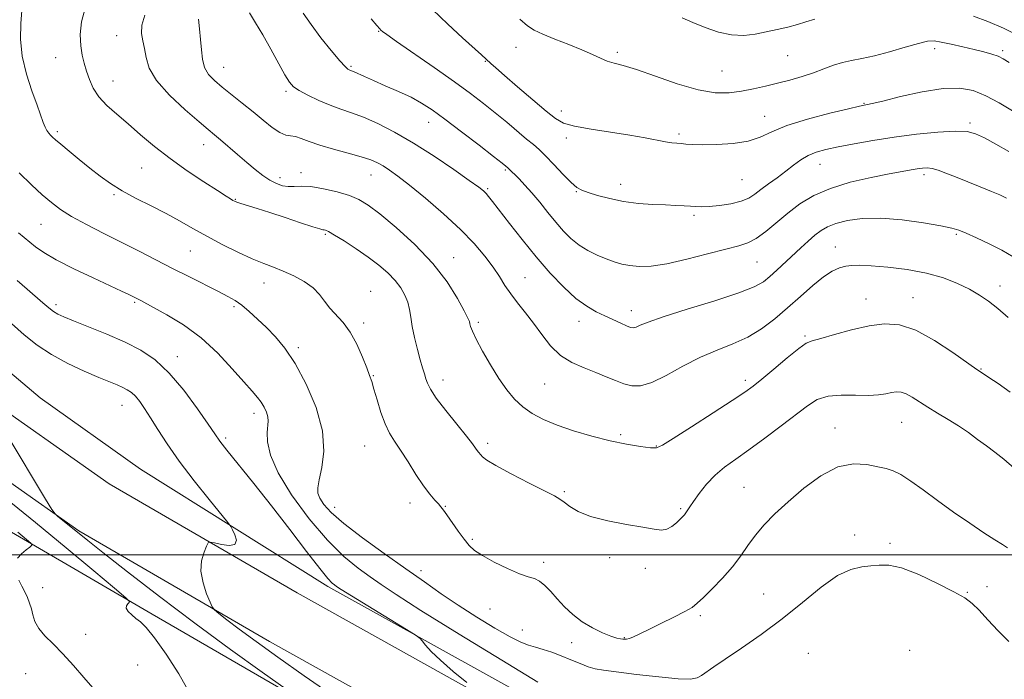
# Model space of a CAD drawing. Extents: x 2047300 to 2050200, y 359800 to 362700.
# Drawn here: x 2048649 to 2048963, y 361460 to 361671 of the extents above; entities that cross this region are included whole.
import ezdxf

# ---------------------------------------------------------------- set-up
doc = ezdxf.new("R2010")
doc.units = 0
doc.header["$MEASUREMENT"] = 0
for name, color, linetype, lineweight in [('32000', 7, 'Continuous', 0), ('DTM HARD BREAKLINE', 7, 'Continuous', 0), ('DTM SPOT ELEVATION', 2, 'Continuous', 13), ('INDEX CONTOUR', 41, 'Continuous', 13), ('INTERMEDIATE CONTOUR', 44, 'Continuous', 0)]:
    doc.layers.add(name, color=color, linetype=linetype, lineweight=lineweight)

msp = doc.modelspace()

# ---------------------------------------------------------------- linework, layer by layer
at = {"layer": '32000', "flags": 128}
msp.add_lwpolyline([(2047500, 361500), (2050000, 361500)], dxfattribs=at)
at = {"layer": 'DTM HARD BREAKLINE'}
for points in [[(2048515.51, 361680.97, 1066.83), (2048537.45, 361652.33, 1066.08), (2048567.31, 361617.04, 1064.59), (2048601.76, 361580.47, 1062.92), (2048634.44, 361552.84, 1062.07), (2048677.33, 361522.65, 1060.9), (2048737.34, 361487.84, 1059.2), (2048820.07, 361441.76, 1057.56), (2048902.29, 361395.18, 1055.96), (2048977.62, 361354.47, 1055.29)], [(2048500.55, 361671.09, 1067.97), (2048523.52, 361641.11, 1066.66), (2048553.97, 361605.13, 1064.81), (2048589.44, 361567.47, 1064.07), (2048623.5, 361538.68, 1062.93), (2048667.68, 361507.58, 1061.8), (2048728.5, 361472.29, 1059.24), (2048811.31, 361426.17, 1057.61), (2048893.64, 361379.53, 1056.01), (2048969.13, 361338.74, 1055.34)], [(2048494.22, 361661.34, 1070.13), (2048545.25, 361596.65, 1069.31), (2048587.1, 361548.83, 1069.81), (2048631.27, 361515.82, 1067.4), (2048691.02, 361481.01, 1063.56), (2048771.71, 361434.43, 1060.97), (2048851.89, 361388.86, 1059.09), (2048914.96, 361351.5, 1057.49), (2048998.2, 361302.87, 1056.57), (2049024.24, 361280.36, 1058.34), (2049046.17, 361243.03, 1060.83), (2049059.43, 361214.4, 1060.05), (2049063.73, 361176.07, 1060.65), (2049064.71, 361132.64, 1061.79), (2049064.39, 361072.59, 1062.75), (2049055.39, 361011.03, 1059.23), (2049045.11, 360950.74, 1052.74), (2049041.72, 360890.96, 1045.17), (2049041.69, 360862.6, 1041.55)], [(2048564.01, 361636.21, 1063.67), (2048611.73, 361586.85, 1062.57), (2048655.39, 361550.01, 1062), (2048687.3, 361527.24, 1061.5), (2048747.05, 361489.87, 1058.38), (2048832.34, 361442.52, 1057.28), (2048892.09, 361410.77, 1057.42), (2048968.95, 361364.96, 1054.83)]]:
    msp.add_polyline3d(points, dxfattribs=at)
at = {"layer": 'DTM SPOT ELEVATION'}
for p in [(2048763.3, 361666.89, 1040.1), (2048679.73, 361665.56, 1048.6), (2048807.1, 361661.78, 1036.7), (2048839.49, 361660.17, 1035.7), (2048940.7, 361661.33, 1036.5), (2048962.32, 361660.74, 1035.7), (2048660.32, 361658.46, 1050.9), (2048797.32, 361657.3, 1038.1), (2048893.74, 361659.08, 1034.9), (2048713.92, 361655.38, 1045.2), (2048754.48, 361655.74, 1041.8), (2048872.88, 361654.25, 1034.9), (2048678.6, 361651.06, 1049.2), (2048733.73, 361647.72, 1044.3), (2048821.58, 361641.54, 1037.4), (2048918.16, 361643.95, 1037.9), (2048779.29, 361637.84, 1042.7), (2048886.44, 361639.76, 1037.3), (2048660.81, 361634.94, 1051.7), (2048951.96, 361637.61, 1039.7), (2048823.17, 361632.88, 1038.5), (2048859.12, 361634.16, 1037.7), (2048707.51, 361630.72, 1048.7), (2048687.7, 361623.33, 1050.9), (2048803.69, 361622.68, 1042.2), (2048904.15, 361624.44, 1040.8), (2048731.84, 361620.18, 1047.5), (2048738.53, 361621.87, 1047.5), (2048760.9, 361621.06, 1046.8), (2048879.23, 361619.63, 1038.9), (2048937.28, 361621.18, 1042.4), (2048798.08, 361616.71, 1043.8), (2048840.56, 361618.07, 1039.4), (2048678.94, 361614.79, 1052.2), (2048717.6, 361613.35, 1049.9), (2048826.32, 361615.75, 1040.1), (2048863.91, 361608.18, 1040.3), (2048655.55, 361605.39, 1054.9), (2048746.33, 361602.21, 1050.2), (2048947.54, 361602.2, 1044.2), (2048909.02, 361598.12, 1045.3), (2048703.27, 361596.82, 1052.9), (2048787.24, 361594.74, 1047.3), (2048884.05, 361593.38, 1042.9), (2048809.99, 361588.39, 1045.1), (2048726.79, 361586.65, 1052.7), (2048961.53, 361585.69, 1045.4), (2048760.78, 361583.95, 1051.3), (2048918.81, 361581.49, 1047.3), (2048933.75, 361582, 1047.3), (2048660.42, 361579.7, 1057.6), (2048685.45, 361580.49, 1056.2), (2048717.21, 361579.11, 1054.3), (2048843.96, 361577.86, 1043.4), (2048758.49, 361573.87, 1051.6), (2048795.1, 361574.06, 1047.7), (2048827.21, 361574.45, 1044.6), (2048899.3, 361569.76, 1047.8), (2048737.68, 361566.05, 1053.7), (2048699.06, 361563.2, 1057.4), (2048761.6, 361557.06, 1051.9), (2048955.44, 361559.23, 1047.9), (2048783.82, 361555.69, 1049.4), (2048816.24, 361554.4, 1046.9), (2048880.23, 361555.61, 1047.6), (2048681.4, 361547.59, 1060.8), (2048723.59, 361545.08, 1056.5), (2048930.18, 361542.16, 1050.9), (2048840.54, 361538.32, 1047.7), (2048908.85, 361540.38, 1051.4), (2048714.5, 361537.21, 1057.7), (2048758.9, 361534.69, 1052.9), (2048798.14, 361535.51, 1049.6), (2048851.88, 361534.68, 1047.9), (2048822.54, 361520.12, 1049.8), (2048879.91, 361521.52, 1051.1), (2048773.3, 361516.53, 1052.6), (2048784.57, 361515.48, 1051.9), (2048749.25, 361515.12, 1053.29), (2048859.63, 361514.69, 1049.8), (2048915.12, 361506.28, 1053.6), (2048793.18, 361504.92, 1051.8), (2048926.45, 361503.59, 1053.7), (2048815.95, 361497.52, 1051.6), (2048836.98, 361499.08, 1050.3), (2048776.77, 361494.86, 1053.52), (2048848.35, 361495.7, 1050.3), (2048656.18, 361489.45, 1065.2), (2048886.18, 361487.42, 1053.1), (2048951.09, 361488.01, 1053.9), (2048957.33, 361489.81, 1053.1), (2048798.8, 361482.67, 1052.8), (2048865.93, 361480.56, 1052.3), (2048669.8, 361474.56, 1065.4), (2048809.1, 361475.99, 1053.4), (2048824.85, 361471.93, 1052.5), (2048841.66, 361473.55, 1051.9), (2048900.36, 361468.57, 1055.1), (2048932.72, 361469.52, 1055.5), (2048650.68, 361462.12, 1066.9), (2048686.44, 361464.78, 1065.3)]:
    msp.add_point(p, dxfattribs=at)
at = {"layer": 'INDEX CONTOUR'}
for points in [[(2048965.994, 361527.586, 1050), (2048962.79, 361530.419, 1050), (2048959.913, 361532.6739, 1050), (2048957.164, 361534.701, 1050), (2048954.366, 361536.781, 1050), (2048951.434, 361538.923, 1050), (2048948.303, 361541.069, 1050), (2048944.96, 361543.163, 1050), (2048941.6, 361545.172, 1050), (2048938.4669, 361547.066, 1050), (2048933.473, 361550.254, 1050), (2048931.564, 361551.292, 1050), (2048929.958, 361551.822, 1050), (2048928.483, 361551.921, 1050), (2048926.94, 361551.71, 1050), (2048925.117, 361551.324, 1050), (2048922.749, 361550.939, 1050), (2048919.555, 361550.748, 1050), (2048915.421, 361550.842, 1050), (2048910.891, 361550.915, 1050), (2048906.678, 361550.564, 1050), (2048903.245, 361549.4509, 1050), (2048900.0729, 361547.491, 1050), (2048891.694, 361541.06, 1050), (2048886.461, 361537.144, 1050), (2048881.437, 361533.495, 1050), (2048877.202, 361530.5189, 1050), (2048873.682, 361527.951, 1050), (2048870.643, 361525.358, 1050), (2048867.913, 361522.453, 1050), (2048865.569, 361519.525, 1050), (2048863.752, 361517.007, 1050), (2048862.546, 361515.225, 1050), (2048861.307, 361513.308, 1050), (2048860.867, 361512.735, 1050), (2048860.312, 361512.142, 1050), (2048859.482, 361511.328, 1050), (2048858.272, 361510.189, 1050), (2048856.789, 361509, 1050), (2048855.196, 361508.13, 1050), (2048853.516, 361507.863, 1050), (2048851.215, 361508.128, 1050), (2048847.619, 361508.764, 1050), (2048842.375, 361509.642, 1050), (2048836.402, 361510.76, 1050), (2048830.94, 361512.145, 1050), (2048826.951, 361513.773, 1050), (2048824.287, 361515.414, 1050), (2048822.525, 361516.79, 1050), (2048821.161, 361517.761, 1050), (2048819.37, 361518.751, 1050), (2048811.282, 361522.837, 1050), (2048805.601, 361525.772, 1050), (2048800.7231, 361528.403, 1050), (2048797.788, 361530.176, 1050), (2048796.42, 361531.221, 1050), (2048795.864, 361531.839, 1050), (2048795.124, 361532.728, 1050), (2048794.746, 361533.226, 1050), (2048794.246, 361533.9509, 1050), (2048793.25, 361535.313, 1050), (2048791.318, 361537.785, 1050), (2048788.239, 361541.595, 1050), (2048784.714, 361545.988, 1050), (2048781.677, 361549.9649, 1050), (2048779.822, 361552.774, 1050), (2048778.894, 361554.665, 1050), (2048778.401, 361556.136, 1050), (2048777.925, 361557.65, 1050), (2048777.344, 361559.538, 1050), (2048776.607, 361562.093, 1050), (2048775.706, 361565.467, 1050), (2048774.784, 361569.229, 1050), (2048774.021, 361572.803, 1050), (2048773.528, 361575.756, 1050), (2048773.134, 361578.225, 1050), (2048772.597, 361580.487, 1050), (2048771.709, 361582.771, 1050), (2048770.3869, 361585.108, 1050), (2048768.584, 361587.479, 1050), (2048766.258, 361589.877, 1050), (2048763.39, 361592.338, 1050), (2048759.971, 361594.91, 1050), (2048756.0969, 361597.5731, 1050), (2048752.3, 361600.035, 1050), (2048749.219, 361601.935, 1050), (2048747.317, 361603.022, 1050), (2048746.352, 361603.4759, 1050), (2048745.909, 361603.588, 1050), (2048745.525, 361603.64, 1050), (2048744.5589, 361603.887, 1050), (2048742.326, 361604.578, 1050), (2048738.416, 361605.86, 1050), (2048733.531, 361607.478, 1050), (2048728.649, 361609.081, 1050), (2048724.582, 361610.377, 1050), (2048719.335, 361612.004, 1050), (2048718.066, 361612.421, 1050), (2048717.359, 361612.707, 1050), (2048716.838, 361612.9901, 1050), (2048716.1, 361613.436, 1050), (2048714.632, 361614.355, 1050), (2048711.894, 361616.091, 1050), (2048707.5731, 361618.864, 1050), (2048702.263, 361622.399, 1050), (2048696.785, 361626.295, 1050), (2048691.806, 361630.199, 1050), (2048687.371, 361633.937, 1050), (2048683.3729, 361637.383, 1050), (2048679.746, 361640.46, 1050), (2048676.599, 361643.285, 1050), (2048674.085, 361646.027, 1050), (2048672.291, 361648.807, 1050), (2048671.052, 361651.571, 1050), (2048670.136, 361654.218, 1050), (2048669.358, 361656.716, 1050), (2048668.726, 361659.299, 1050), (2048668.292, 361662.268, 1050), (2048668.144, 361665.8401, 1050), (2048668.514, 361669.9, 1050), (2048669.67, 361674.247, 1050)], [(2048964.363, 361628.5249, 1040), (2048960.152, 361630.937, 1040), (2048956.542, 361632.904, 1040), (2048953.756, 361634.2271, 1040), (2048950.999, 361634.924, 1040), (2048947.22, 361635.069, 1040), (2048941.685, 361634.746, 1040), (2048934.923, 361634.066, 1040), (2048927.779, 361633.15, 1040), (2048921.002, 361632.115, 1040), (2048914.947, 361631.063, 1040), (2048909.874, 361630.092, 1040), (2048905.937, 361629.2531, 1040), (2048902.881, 361628.398, 1040), (2048900.347, 361627.334, 1040), (2048898.009, 361625.913, 1040), (2048895.673, 361624.187, 1040), (2048893.18, 361622.256, 1040), (2048890.448, 361620.225, 1040), (2048887.707, 361618.234, 1040), (2048885.2689, 361616.426, 1040), (2048883.298, 361614.916, 1040), (2048881.382, 361613.69, 1040), (2048878.961, 361612.702, 1040), (2048875.6879, 361611.919, 1040), (2048872.0579, 361611.352, 1040), (2048868.781, 361611.021, 1040), (2048866.364, 361610.928, 1040), (2048864.527, 361610.999, 1040), (2048862.791, 361611.137, 1040), (2048860.731, 361611.267, 1040), (2048858.129, 361611.388, 1040), (2048854.822, 361611.52, 1040), (2048850.736, 361611.698, 1040), (2048846.156, 361612.025, 1040), (2048841.46, 361612.619, 1040), (2048837.012, 361613.538, 1040), (2048833.125, 361614.592, 1040), (2048830.102, 361615.531, 1040), (2048828.075, 361616.234, 1040), (2048826.506, 361617.106, 1040), (2048824.687, 361618.685, 1040), (2048822.127, 361621.29, 1040), (2048819.205, 361624.378, 1040), (2048816.517, 361627.187, 1040), (2048814.463, 361629.1889, 1040), (2048812.657, 361630.77, 1040), (2048810.517, 361632.55, 1040), (2048804.154, 361637.896, 1040), (2048800.475, 361640.935, 1040), (2048796.776, 361643.886, 1040), (2048792.632, 361647.033, 1040), (2048787.4611, 361650.786, 1040), (2048781.015, 361655.329, 1040), (2048768.994, 361663.69, 1040), (2048765.878, 361665.881, 1040), (2048764.532, 361666.875, 1040), (2048764.061, 361667.289, 1040), (2048763.647, 361667.728, 1040), (2048762.758, 361668.739, 1040), (2048760.934, 361670.856, 1040)], [(2048749.163, 361454.75, 1060), (2048739.542, 361461.387, 1060), (2048731.191, 361467.28, 1060), (2048724.259, 361472.287, 1060), (2048718.853, 361476.294, 1060), (2048714.918, 361479.287, 1060), (2048712.354, 361481.276, 1060), (2048710.977, 361482.403, 1060), (2048710.25, 361483.333, 1060), (2048709.549, 361484.863, 1060), (2048708.446, 361487.558, 1060), (2048707.294, 361491.048, 1060), (2048706.639, 361494.729, 1060), (2048706.854, 361498.067, 1060), (2048707.617, 361500.802, 1060), (2048708.429, 361502.742, 1060), (2048708.9679, 361503.766, 1060), (2048709.61, 361504.034, 1060), (2048710.9061, 361503.775, 1060), (2048713.156, 361503.261, 1060), (2048715.662, 361502.934, 1060), (2048717.478, 361503.279, 1060), (2048717.928, 361504.587, 1060), (2048717.431, 361506.3801, 1060), (2048716.677, 361507.985, 1060), (2048716.108, 361509.027, 1060), (2048715.162, 361510.308, 1060), (2048709.202, 361517.6049, 1060), (2048704.411, 361523.6069, 1060), (2048699.686, 361529.815, 1060), (2048695.85, 361535.305, 1060), (2048692.884, 361539.9179, 1060), (2048690.56, 361543.681, 1060), (2048688.669, 361546.637, 1060), (2048687.087, 361548.888, 1060), (2048685.711, 361550.546, 1060), (2048684.436, 361551.735, 1060), (2048683.137, 361552.6151, 1060), (2048681.688, 361553.355, 1060), (2048679.921, 361554.127, 1060), (2048674.067, 361556.548, 1060), (2048669.423, 361558.5341, 1060), (2048664.126, 361561, 1060), (2048658.9181, 361563.806, 1060), (2048654.351, 361566.846, 1060), (2048650.232, 361570.142, 1060), (2048646.181, 361573.752, 1060)]]:
    msp.add_polyline3d(points, dxfattribs=at)
at = {"layer": 'INTERMEDIATE CONTOUR'}
for points in [[(2048963.908, 361502.205, 1052), (2048962.3541, 361503.22, 1052), (2048959.907, 361504.722, 1052), (2048956.412, 361506.946, 1052), (2048951.846, 361510.014, 1052), (2048946.692, 361513.605, 1052), (2048941.561, 361517.287, 1052), (2048936.971, 361520.664, 1052), (2048933.072, 361523.491, 1052), (2048929.919, 361525.562, 1052), (2048927.46, 361526.776, 1052), (2048925.211, 361527.459, 1052), (2048922.575, 361528.043, 1052), (2048919.087, 361528.755, 1052), (2048914.779, 361529.002, 1052), (2048909.812, 361527.983, 1052), (2048904.397, 361525.179, 1052), (2048898.95, 361521.191, 1052), (2048893.939, 361516.898, 1052), (2048889.7289, 361513.005, 1052), (2048886.286, 361509.503, 1052), (2048883.474, 361506.207, 1052), (2048881.1089, 361502.949, 1052), (2048878.824, 361499.625, 1052), (2048876.204, 361496.145, 1052), (2048873.008, 361492.512, 1052), (2048869.692, 361489.089, 1052), (2048866.886, 361486.327, 1052), (2048864.97, 361484.507, 1052), (2048863.308, 361483.219, 1052), (2048861.012, 361481.8799, 1052), (2048857.494, 361480.071, 1052), (2048853.351, 361478.029, 1052), (2048849.48, 361476.154, 1052), (2048846.586, 361474.765, 1052), (2048844.609, 361473.85, 1052), (2048843.298, 361473.316, 1052), (2048842.414, 361473.07, 1052), (2048841.763, 361473.018, 1052), (2048841.162, 361473.065, 1052), (2048840.413, 361473.162, 1052), (2048839.253, 361473.433, 1052), (2048837.4, 361474.046, 1052), (2048834.698, 361475.1339, 1052), (2048831.479, 361476.681, 1052), (2048828.199, 361478.638, 1052), (2048825.229, 361480.933, 1052), (2048822.604, 361483.413, 1052), (2048820.276, 361485.904, 1052), (2048818.197, 361488.229, 1052), (2048816.331, 361490.197, 1052), (2048814.642, 361491.61, 1052), (2048813.021, 361492.397, 1052), (2048811.06, 361492.982, 1052), (2048808.278, 361493.914, 1052), (2048804.424, 361495.5729, 1052), (2048800.178, 361497.658, 1052), (2048796.454, 361499.7, 1052), (2048793.905, 361501.38, 1052), (2048792.157, 361502.9829, 1052), (2048790.58, 361504.946, 1052), (2048788.71, 361507.535, 1052), (2048785.098, 361512.701, 1052), (2048783.989, 361514.2559, 1052), (2048783.198, 361515.262, 1052), (2048782.366, 361516.176, 1052), (2048781.195, 361517.418, 1052), (2048779.614, 361519.269, 1052), (2048777.606, 361521.975, 1052), (2048775.21, 361525.619, 1052), (2048772.682, 361529.647, 1052), (2048770.331, 361533.345, 1052), (2048768.388, 361536.233, 1052), (2048766.782, 361538.778, 1052), (2048765.361, 361541.683, 1052), (2048764.016, 361545.399, 1052), (2048762.802, 361549.379, 1052), (2048761.817, 361552.824, 1052), (2048761.092, 361555.2171, 1052), (2048760.411, 361557.17, 1052), (2048759.49, 361559.574, 1052), (2048758.114, 361563.043, 1052), (2048756.322, 361567.086, 1052), (2048754.2231, 361570.933, 1052), (2048751.942, 361574.001, 1052), (2048747.694, 361578.6251, 1052), (2048746.0689, 361580.803, 1052), (2048744.459, 361582.99, 1052), (2048742.394, 361585.121, 1052), (2048739.555, 361587.128, 1052), (2048736.2361, 361588.931, 1052), (2048732.8871, 361590.442, 1052), (2048729.801, 361591.65, 1052), (2048726.653, 361592.834, 1052), (2048722.967, 361594.348, 1052), (2048718.4339, 361596.437, 1052), (2048713.431, 361598.926, 1052), (2048708.505, 361601.532, 1052), (2048704.049, 361604.032, 1052), (2048699.836, 361606.436, 1052), (2048695.485, 361608.813, 1052), (2048690.753, 361611.216, 1052), (2048685.948, 361613.625, 1052), (2048681.517, 361616.002, 1052), (2048677.768, 361618.338, 1052), (2048674.463, 361620.725, 1052), (2048671.226, 361623.279, 1052), (2048667.821, 361626.036, 1052), (2048664.571, 361628.695, 1052), (2048661.94, 361630.873, 1052), (2048660.252, 361632.303, 1052), (2048659.281, 361633.174, 1052), (2048658.661, 361633.794, 1052), (2048658.089, 361634.436, 1052), (2048657.5101, 361635.242, 1052), (2048656.9291, 361636.321, 1052), (2048656.321, 361637.823, 1052), (2048654.341, 361643.338, 1052), (2048652.692, 361647.883, 1052), (2048650.957, 361653.273, 1052), (2048649.632, 361658.947, 1052), (2048649.08, 361664.4, 1052), (2048649.145, 361669.354, 1052), (2048649.5379, 361673.588, 1052)], [(2048965.741, 361594.965, 1044), (2048962.09, 361597.061, 1044), (2048958.0119, 361599.127, 1044), (2048954.007, 361601.002, 1044), (2048950.698, 361602.481, 1044), (2048948.393, 361603.4439, 1044), (2048946.14, 361604.126, 1044), (2048942.668, 361604.846, 1044), (2048937.1231, 361605.808, 1044), (2048930.313, 361606.755, 1044), (2048923.461, 361607.31, 1044), (2048917.58, 361607.203, 1044), (2048912.836, 361606.568, 1044), (2048909.185, 361605.64, 1044), (2048906.513, 361604.598, 1044), (2048904.435, 361603.381, 1044), (2048902.497, 361601.872, 1044), (2048900.334, 361599.991, 1044), (2048897.942, 361597.815, 1044), (2048890.327, 361590.7601, 1044), (2048888.091, 361588.734, 1044), (2048886.034, 361587.054, 1044), (2048883.151, 361585.431, 1044), (2048878.206, 361583.487, 1044), (2048870.536, 361580.987, 1044), (2048861.772, 361578.288, 1044), (2048854.123, 361575.895, 1044), (2048849.258, 361574.199, 1044), (2048846.704, 361573.146, 1044), (2048845.4481, 361572.572, 1044), (2048844.594, 361572.344, 1044), (2048843.696, 361572.457, 1044), (2048842.422, 361572.938, 1044), (2048840.532, 361573.79, 1044), (2048835.486, 361576.153, 1044), (2048832.693, 361577.487, 1044), (2048829.671, 361579.215, 1044), (2048826.255, 361581.732, 1044), (2048822.3401, 361585.322, 1044), (2048818.047, 361589.83, 1044), (2048813.556, 361594.991, 1044), (2048809.087, 361600.471, 1044), (2048805.022, 361605.66, 1044), (2048799.653, 361612.644, 1044), (2048798.376, 361614.252, 1044), (2048797.559, 361615.195, 1044), (2048796.7449, 361615.979, 1044), (2048795.223, 361617.165, 1044), (2048792.221, 361619.329, 1044), (2048787.256, 361622.817, 1044), (2048781.01, 361627.059, 1044), (2048774.457, 361631.26, 1044), (2048768.4139, 361634.764, 1044), (2048763.081, 361637.495, 1044), (2048758.5, 361639.518, 1044), (2048754.646, 361640.948, 1044), (2048751.208, 361642.092, 1044), (2048747.803, 361643.305, 1044), (2048744.2, 361644.8361, 1044), (2048740.754, 361646.5, 1044), (2048737.969, 361648.004, 1044), (2048736.158, 361649.219, 1044), (2048734.863, 361650.663, 1044), (2048733.432, 361653.018, 1044), (2048728.904, 361661.226, 1044), (2048726.348, 361665.748, 1044), (2048724.032, 361669.631, 1044), (2048722.114, 361672.766, 1044)], [(2048963.598, 361613.729, 1042), (2048961.494, 361614.728, 1042), (2048958.82, 361615.855, 1042), (2048955.231, 361617.312, 1042), (2048947.359, 361620.464, 1042), (2048944.257, 361621.689, 1042), (2048941.837, 361622.569, 1042), (2048939.909, 361623.108, 1042), (2048938.281, 361623.322, 1042), (2048936.755, 361623.282, 1042), (2048935.129, 361623.071, 1042), (2048933.148, 361622.741, 1042), (2048930.337, 361622.227, 1042), (2048926.17, 361621.434, 1042), (2048920.383, 361620.282, 1042), (2048913.774, 361618.746, 1042), (2048907.409, 361616.815, 1042), (2048902.106, 361614.494, 1042), (2048897.716, 361611.841, 1042), (2048893.842, 361608.925, 1042), (2048886.774, 361603.035, 1042), (2048883.767, 361600.81, 1042), (2048881.128, 361599.439, 1042), (2048878.171, 361598.516, 1042), (2048874.042, 361597.475, 1042), (2048868.228, 361595.927, 1042), (2048861.5799, 361594.194, 1042), (2048855.288, 361592.775, 1042), (2048850.281, 361592.052, 1042), (2048846.449, 361591.932, 1042), (2048843.421, 361592.204, 1042), (2048840.843, 361592.695, 1042), (2048838.426, 361593.395, 1042), (2048835.895, 361594.331, 1042), (2048833.064, 361595.528, 1042), (2048830.092, 361596.999, 1042), (2048827.229, 361598.756, 1042), (2048824.649, 361600.814, 1042), (2048822.243, 361603.213, 1042), (2048819.829, 361605.9951, 1042), (2048817.279, 361609.142, 1042), (2048814.688, 361612.384, 1042), (2048812.206, 361615.391, 1042), (2048809.972, 361617.888, 1042), (2048808.091, 361619.837, 1042), (2048804.506, 361623.415, 1042), (2048803.921, 361623.896, 1042), (2048802.725, 361624.839, 1042), (2048799.998, 361626.957, 1042), (2048795.35, 361630.542, 1042), (2048789.73, 361634.848, 1042), (2048784.417, 361638.873, 1042), (2048780.341, 361641.857, 1042), (2048777.031, 361644.031, 1042), (2048773.661, 361645.868, 1042), (2048769.6561, 361647.734, 1042), (2048765.422, 361649.563, 1042), (2048761.616, 361651.177, 1042), (2048758.749, 361652.438, 1042), (2048755.477, 361653.9541, 1042), (2048754.682, 361654.303, 1042), (2048753.873, 361654.61, 1042), (2048753.47, 361654.84, 1042), (2048752.63, 361655.628, 1042), (2048750.948, 361657.495, 1042), (2048748.2, 361660.747, 1042), (2048744.899, 361664.846, 1042), (2048741.738, 361669.043, 1042), (2048739.282, 361672.706, 1042)], [(2048965.493, 361641.509, 1038), (2048961.291, 361644.048, 1038), (2048957.027, 361646.347, 1038), (2048953.002, 361647.982, 1038), (2048948.696, 361648.784, 1038), (2048943.386, 361648.647, 1038), (2048936.714, 361647.583, 1038), (2048929.798, 361646.063, 1038), (2048924.119, 361644.674, 1038), (2048920.766, 361643.865, 1038), (2048919.247, 361643.534, 1038), (2048918.144, 361643.348, 1038), (2048916.66, 361643.016, 1038), (2048913.212, 361642.208, 1038), (2048907.252, 361640.772, 1038), (2048900.085, 361638.892, 1038), (2048893.482, 361636.836, 1038), (2048888.71, 361634.8561, 1038), (2048885.033, 361633.135, 1038), (2048881.212, 361631.8391, 1038), (2048876.382, 361631.08, 1038), (2048871.174, 361630.755, 1038), (2048866.591, 361630.704, 1038), (2048863.384, 361630.789, 1038), (2048861.287, 361630.934, 1038), (2048859.78, 361631.083, 1038), (2048858.389, 361631.205, 1038), (2048856.81, 361631.374, 1038), (2048854.782, 361631.687, 1038), (2048848.36, 361632.945, 1038), (2048843.474, 361633.809, 1038), (2048831.09, 361635.738, 1038), (2048825.795, 361636.688, 1038), (2048822.309, 361637.65, 1038), (2048819.739, 361639.056, 1038), (2048816.768, 361641.432, 1038), (2048812.492, 361645.056, 1038), (2048807.656, 361649.187, 1038), (2048803.418, 361652.833, 1038), (2048800.649, 361655.244, 1038), (2048799.089, 361656.636, 1038), (2048796.136, 361659.3751, 1038), (2048790.083, 361664.865, 1038), (2048785.401, 361669.182, 1038), (2048780.4659, 361673.902, 1038)], [(2048964.727, 361551.845, 1048), (2048960.914, 361554.55, 1048), (2048957.933, 361556.553, 1048), (2048955.976, 361557.84, 1048), (2048954.138, 361559.084, 1048), (2048946.481, 361564.491, 1048), (2048940.582, 361568.357, 1048), (2048934.64, 361571.586, 1048), (2048929.466, 361573.292, 1048), (2048924.711, 361573.611, 1048), (2048919.739, 361572.934, 1048), (2048914.177, 361571.656, 1048), (2048908.723, 361570.197, 1048), (2048904.337, 361568.981, 1048), (2048901.614, 361568.238, 1048), (2048899.684, 361567.411, 1048), (2048897.31, 361565.75, 1048), (2048893.638, 361562.789, 1048), (2048889.347, 361559.21, 1048), (2048885.499, 361555.978, 1048), (2048882.744, 361553.733, 1048), (2048880.089, 361551.803, 1048), (2048876.129, 361549.189, 1048), (2048870.01, 361545.254, 1048), (2048863.083, 361540.82, 1048), (2048857.251, 361537.069, 1048), (2048853.846, 361534.902, 1048), (2048851.926, 361534.08, 1048), (2048849.979, 361534.083, 1048), (2048846.8, 361534.482, 1048), (2048842.408, 361535.217, 1048), (2048837.132, 361536.318, 1048), (2048831.333, 361537.787, 1048), (2048825.518, 361539.509, 1048), (2048820.226, 361541.336, 1048), (2048815.866, 361543.166, 1048), (2048812.321, 361545.079, 1048), (2048809.345, 361547.197, 1048), (2048806.699, 361549.651, 1048), (2048804.192, 361552.606, 1048), (2048801.646, 361556.232, 1048), (2048798.972, 361560.548, 1048), (2048796.45, 361564.958, 1048), (2048794.449, 361568.714, 1048), (2048793.236, 361571.256, 1048), (2048792.647, 361572.774, 1048), (2048792.414, 361573.647, 1048), (2048792.249, 361574.313, 1048), (2048791.786, 361575.436, 1048), (2048790.642, 361577.739, 1048), (2048788.482, 361581.721, 1048), (2048785.162, 361586.985, 1048), (2048780.591, 361592.909, 1048), (2048774.867, 361598.88, 1048), (2048768.862, 361604.318, 1048), (2048763.64, 361608.652, 1048), (2048759.92, 361611.504, 1048), (2048757.037, 361613.262, 1048), (2048753.979, 361614.504, 1048), (2048750.033, 361615.6779, 1048), (2048745.68, 361616.702, 1048), (2048741.696, 361617.363, 1048), (2048738.666, 361617.534, 1048), (2048736.394, 361617.441, 1048), (2048734.49, 361617.399, 1048), (2048732.621, 361617.673, 1048), (2048730.68, 361618.335, 1048), (2048728.62, 361619.409, 1048), (2048726.3899, 361620.907, 1048), (2048723.943, 361622.808, 1048), (2048721.227, 361625.078, 1048), (2048718.265, 361627.632, 1048), (2048712.87, 361632.32, 1048), (2048710.967, 361633.929, 1048), (2048708.974, 361635.584, 1048), (2048706.008, 361638.065, 1048), (2048701.555, 361641.891, 1048), (2048696.588, 361646.527, 1048), (2048692.446, 361651.175, 1048), (2048690.111, 361655.19, 1048), (2048689.121, 361658.548, 1048), (2048688.658, 361661.377, 1048), (2048688.108, 361663.84, 1048), (2048687.686, 361666.238, 1048), (2048687.817, 361668.903, 1048), (2048688.778, 361672.1, 1048)], [(2048964.135, 361575.648, 1046), (2048960.795, 361578.471, 1046), (2048957.81, 361580.8149, 1046), (2048954.929, 361582.802, 1046), (2048951.772, 361584.652, 1046), (2048948.004, 361586.52, 1046), (2048943.478, 361588.299, 1046), (2048938.094, 361589.814, 1046), (2048931.923, 361590.932, 1046), (2048925.729, 361591.677, 1046), (2048920.447, 361592.114, 1046), (2048916.7481, 361592.299, 1046), (2048914.247, 361592.25, 1046), (2048912.293, 361591.976, 1046), (2048910.312, 361591.437, 1046), (2048908.023, 361590.399, 1046), (2048905.223, 361588.576, 1046), (2048901.782, 361585.801, 1046), (2048897.88, 361582.379, 1046), (2048893.77, 361578.732, 1046), (2048889.645, 361575.236, 1046), (2048885.443, 361572.078, 1046), (2048881.039, 361569.399, 1046), (2048876.329, 361567.241, 1046), (2048871.298, 361565.246, 1046), (2048865.953, 361562.954, 1046), (2048860.387, 361560.101, 1046), (2048855.033, 361557.198, 1046), (2048850.408, 361554.947, 1046), (2048846.864, 361553.881, 1046), (2048844.076, 361553.836, 1046), (2048841.556, 361554.476, 1046), (2048838.88, 361555.5, 1046), (2048835.906, 361556.756, 1046), (2048832.557, 361558.122, 1046), (2048828.828, 361559.55, 1046), (2048824.981, 361561.265, 1046), (2048821.345, 361563.565, 1046), (2048818.165, 361566.628, 1046), (2048815.344, 361570.1711, 1046), (2048812.701, 361573.795, 1046), (2048810.105, 361577.174, 1046), (2048807.644, 361580.281, 1046), (2048805.456, 361583.163, 1046), (2048803.603, 361585.897, 1046), (2048801.83, 361588.674, 1046), (2048799.806, 361591.713, 1046), (2048797.216, 361595.205, 1046), (2048793.828, 361599.208, 1046), (2048789.427, 361603.748, 1046), (2048783.991, 361608.741, 1046), (2048778.261, 361613.644, 1046), (2048773.169, 361617.806, 1046), (2048769.414, 361620.744, 1046), (2048766.769, 361622.672, 1046), (2048764.773, 361623.974, 1046), (2048762.957, 361624.997, 1046), (2048760.803, 361625.931, 1046), (2048757.784, 361626.925, 1046), (2048753.605, 361628.088, 1046), (2048748.893, 361629.356, 1046), (2048744.51, 361630.621, 1046), (2048741.124, 361631.778, 1046), (2048738.638, 361632.711, 1046), (2048736.762, 361633.304, 1046), (2048735.204, 361633.541, 1046), (2048733.653, 361633.806, 1046), (2048731.797, 361634.583, 1046), (2048729.396, 361636.223, 1046), (2048726.508, 361638.546, 1046), (2048723.263, 361641.24, 1046), (2048719.819, 361644.018, 1046), (2048713.379, 361649.107, 1046), (2048710.896, 361651.176, 1046), (2048709.028, 361653.141, 1046), (2048707.773, 361655.324, 1046), (2048707.087, 361657.968, 1046), (2048706.755, 361661.006, 1046), (2048706.522, 361664.294, 1046), (2048706.193, 361667.658, 1046), (2048705.829, 361670.805, 1046)], [(2048964.495, 361656.933, 1036), (2048962.58, 361658.176, 1036), (2048960.893, 361658.9601, 1036), (2048958.871, 361659.65, 1036), (2048956.347, 361660.359, 1036), (2048953.2521, 361661.136, 1036), (2048949.624, 361661.9959, 1036), (2048945.94, 361662.826, 1036), (2048942.782, 361663.479, 1036), (2048940.481, 361663.813, 1036), (2048938.363, 361663.709, 1036), (2048935.4981, 361663.053, 1036), (2048931.267, 361661.822, 1036), (2048926.276, 361660.344, 1036), (2048921.439, 361659.038, 1036), (2048917.457, 361658.199, 1036), (2048914.186, 361657.626, 1036), (2048911.27, 361656.994, 1036), (2048908.389, 361656.0581, 1036), (2048905.369, 361654.893, 1036), (2048902.074, 361653.654, 1036), (2048898.4159, 361652.47, 1036), (2048894.521, 361651.366, 1036), (2048890.561, 361650.3401, 1036), (2048886.675, 361649.3951, 1036), (2048882.852, 361648.553, 1036), (2048879.041, 361647.836, 1036), (2048875.1231, 361647.328, 1036), (2048870.683, 361647.334, 1036), (2048865.238, 361648.218, 1036), (2048858.582, 361650.155, 1036), (2048851.633, 361652.575, 1036), (2048845.59, 361654.719, 1036), (2048841.332, 361656.033, 1036), (2048838.459, 361656.776, 1036), (2048836.254, 361657.408, 1036), (2048834.062, 361658.308, 1036), (2048831.482, 361659.521, 1036), (2048828.174, 361661.01, 1036), (2048823.994, 361662.707, 1036), (2048819.566, 361664.428, 1036), (2048815.7091, 361665.9579, 1036), (2048812.967, 361667.213, 1036), (2048810.788, 361668.636, 1036), (2048808.345, 361670.799, 1036)], [(2048902.423, 361670.822, 1034), (2048899.625, 361669.939, 1034), (2048896.918, 361669.056, 1034), (2048893.851, 361668.248, 1034), (2048890.471, 361667.495, 1034), (2048886.953, 361666.7529, 1034), (2048883.417, 361666.034, 1034), (2048879.776, 361665.5911, 1034), (2048875.888, 361665.732, 1034), (2048871.694, 361666.656, 1034), (2048867.456, 361668.107, 1034), (2048863.519, 361669.721, 1034), (2048860.106, 361671.204, 1034)], [(2048967.314, 361665.609, 1034), (2048962.594, 361667.949, 1034), (2048957.687, 361670.008, 1034), (2048953.099, 361671.679, 1034)], [(2048964.36, 361472.368, 1054), (2048960.896, 361475.744, 1054), (2048957.627, 361479.247, 1054), (2048954.853, 361482.2789, 1054), (2048952.661, 361484.449, 1054), (2048950.303, 361486.204, 1054), (2048946.821, 361488.202, 1054), (2048941.633, 361490.86, 1054), (2048935.643, 361493.64, 1054), (2048930.13, 361495.764, 1054), (2048926.045, 361496.679, 1054), (2048923.019, 361496.712, 1054), (2048920.353, 361496.413, 1054), (2048917.429, 361496.121, 1054), (2048913.9479, 361495.33, 1054), (2048909.693, 361493.32, 1054), (2048904.517, 361489.6219, 1054), (2048898.571, 361484.759, 1054), (2048892.081, 361479.502, 1054), (2048885.353, 361474.533, 1054), (2048879.021, 361470.182, 1054), (2048873.801, 361466.687, 1054), (2048870.1999, 361464.206, 1054), (2048866.344, 361461.454, 1054), (2048864.944, 361460.701, 1054), (2048862.784, 361460.325, 1054), (2048858.8761, 361460.419, 1054), (2048852.697, 361461.008, 1054), (2048845.56, 361461.852, 1054), (2048835.042, 361463.177, 1054), (2048832.368, 361463.623, 1054), (2048830.156, 361464.258, 1054), (2048827.555, 361465.273, 1054), (2048824.592, 361466.527, 1054), (2048821.5101, 361467.8, 1054), (2048818.526, 361468.908, 1054), (2048815.761, 361469.82, 1054), (2048813.314, 361470.546, 1054), (2048811.147, 361471.171, 1054), (2048808.693, 361472.092, 1054), (2048805.2499, 361473.782, 1054), (2048800.368, 361476.556, 1054), (2048794.591, 361480.08, 1054), (2048788.717, 361483.859, 1054), (2048783.3009, 361487.539, 1054), (2048777.94, 361491.321, 1054), (2048771.992, 361495.547, 1054), (2048765.113, 361500.398, 1054), (2048758.14, 361505.397, 1054), (2048752.21, 361509.906, 1054), (2048748.181, 361513.431, 1054), (2048745.796, 361516.056, 1054), (2048744.523, 361518.008, 1054), (2048743.9139, 361519.582, 1054), (2048743.862, 361521.343, 1054), (2048744.344, 361523.921, 1054), (2048745.213, 361527.824, 1054), (2048745.814, 361533.058, 1054), (2048745.365, 361539.501, 1054), (2048743.337, 361546.89, 1054), (2048740.208, 361554.37, 1054), (2048736.706, 361560.943, 1054), (2048733.422, 361565.876, 1054), (2048730.387, 361569.5071, 1054), (2048727.493, 361572.4411, 1054), (2048724.669, 361575.152, 1054), (2048722.001, 361577.596, 1054), (2048719.615, 361579.597, 1054), (2048717.518, 361581.0799, 1054), (2048715.242, 361582.378, 1054), (2048712.205, 361583.92, 1054), (2048702.957, 361588.566, 1054), (2048697.569, 361591.294, 1054), (2048686.881, 361596.751, 1054), (2048681.359, 361599.553, 1054), (2048675.619, 361602.445, 1054), (2048670.105, 361605.277, 1054), (2048665.381, 361607.858, 1054), (2048661.805, 361610.093, 1054), (2048658.904, 361612.279, 1054), (2048655.994, 361614.808, 1054), (2048652.54, 361617.993, 1054), (2048648.589, 361621.81, 1054)], [(2048814.137, 361459.388, 1056), (2048802.61, 361466.358, 1056), (2048788.959, 361474.715, 1056), (2048776.809, 361482.25, 1056), (2048768.857, 361487.313, 1056), (2048764.098, 361490.497, 1056), (2048760.603, 361492.9549, 1056), (2048756.758, 361495.734, 1056), (2048752.221, 361499.451, 1056), (2048746.969, 361504.619, 1056), (2048741.145, 361511.46, 1056), (2048735.564, 361519.042, 1056), (2048731.208, 361526.145, 1056), (2048728.782, 361531.7931, 1056), (2048727.873, 361535.993, 1056), (2048727.79, 361538.997, 1056), (2048728.037, 361542.607, 1056), (2048727.945, 361543.964, 1056), (2048727.526, 361545.456, 1056), (2048726.804, 361547.048, 1056), (2048725.843, 361548.625, 1056), (2048724.639, 361550.1791, 1056), (2048722.913, 361552.148, 1056), (2048720.32, 361555.078, 1056), (2048716.618, 361559.295, 1056), (2048711.974, 361564.2361, 1056), (2048706.66, 361569.117, 1056), (2048701.0251, 361573.275, 1056), (2048695.726, 361576.542, 1056), (2048691.493, 361578.8741, 1056), (2048687.427, 361581.027, 1056), (2048684.646, 361582.437, 1056), (2048683.44, 361583.031, 1056), (2048681.3169, 361584.043, 1056), (2048677.676, 361585.735, 1056), (2048672.246, 361588.24, 1056), (2048666.056, 361591.171, 1056), (2048660.461, 361594.0101, 1056), (2048656.492, 361596.348, 1056), (2048653.8799, 361598.207, 1056), (2048648.461, 361602.612, 1056)], [(2048791.451, 361459.225, 1058), (2048787.068, 361462.803, 1058), (2048782.99, 361466.323, 1058), (2048780.08, 361469.147, 1058), (2048778.266, 361471.194, 1058), (2048777.243, 361472.523, 1058), (2048776.57, 361473.317, 1058), (2048775.26, 361474.26, 1058), (2048772.191, 361476.157, 1058), (2048754.697, 361486.882, 1058), (2048751.39, 361488.937, 1058), (2048749.879, 361489.905, 1058), (2048749.214, 361490.363, 1058), (2048748.507, 361490.9311, 1058), (2048747.128, 361492.4, 1058), (2048744.515, 361495.601, 1058), (2048740.308, 361501.057, 1058), (2048734.969, 361508.0559, 1058), (2048729.168, 361515.579, 1058), (2048723.544, 361522.69, 1058), (2048714.928, 361533.372, 1058), (2048712.675, 361536.242, 1058), (2048711.038, 361538.514, 1058), (2048708.914, 361541.621, 1058), (2048705.493, 361546.541, 1058), (2048701.135, 361552.4171, 1058), (2048696.489, 361557.935, 1058), (2048692.0249, 361562.0971, 1058), (2048687.48, 361565.177, 1058), (2048682.408, 361567.766, 1058), (2048676.602, 361570.309, 1058), (2048670.806, 361572.668, 1058), (2048666, 361574.56, 1058), (2048662.879, 361575.811, 1058), (2048660.991, 361576.684, 1058), (2048659.599, 361577.552, 1058), (2048658.074, 361578.73, 1058), (2048656.22, 361580.304, 1058), (2048651.207, 361584.7261, 1058), (2048648.046, 361587.459, 1058)], [(2048733.777, 361457.105, 1062), (2048726.206, 361462.497, 1062), (2048716.069, 361469.801, 1062), (2048704.695, 361478.16, 1062), (2048693.376, 361486.705, 1062), (2048683.24, 361494.517, 1062), (2048675.377, 361500.663, 1062), (2048670.494, 361504.522, 1062), (2048667.757, 361506.719, 1062), (2048660.947, 361512.2161, 1062), (2048660.079, 361513, 1062), (2048659.071, 361514.436, 1062), (2048657.06, 361517.7549, 1062), (2048644.85, 361538.09, 1062)], [(2048702.9659, 361455.933, 1064), (2048699.539, 361462.027, 1064), (2048695.496, 361468.287, 1064), (2048691.785, 361473.491, 1064), (2048689.124, 361476.7561, 1064), (2048687.305, 361478.549, 1064), (2048685.886, 361479.675, 1064), (2048684.546, 361480.7851, 1064), (2048683.429, 361481.91, 1064), (2048682.802, 361482.927, 1064), (2048682.825, 361483.736, 1064), (2048683.258, 361484.326, 1064), (2048683.757, 361484.711, 1064), (2048683.86, 361485.073, 1064), (2048682.637, 361486.263, 1064), (2048679.041, 361489.302, 1064), (2048672.404, 361494.859, 1064), (2048663.589, 361502.201, 1064), (2048653.84, 361510.246, 1064), (2048644.301, 361518.017, 1064)], [(2048648.141, 361498.846, 1066), (2048649.365, 361500.32, 1066), (2048650.821, 361501.557, 1066), (2048652.065, 361502.447, 1066), (2048652.683, 361502.993, 1066), (2048652.391, 361503.629, 1066), (2048650.94, 361504.901, 1066), (2048648.208, 361507.189, 1066)], [(2048672.151, 361457.546, 1066), (2048669.292, 361460.837, 1066), (2048665.9829, 361464.689, 1066), (2048662.597, 361468.44, 1066), (2048659.478, 361471.576, 1066), (2048656.843, 361474.181, 1066), (2048654.879, 361476.487, 1066), (2048653.687, 361478.682, 1066), (2048653.019, 361480.779, 1066), (2048652.539, 361482.75, 1066), (2048651.97, 361484.585, 1066), (2048651.261, 361486.346, 1066), (2048650.417, 361488.116, 1066), (2048649.47, 361489.955, 1066), (2048648.553, 361491.833, 1066)]]:
    msp.add_polyline3d(points, dxfattribs=at)

doc.saveas('drawing.dxf')
